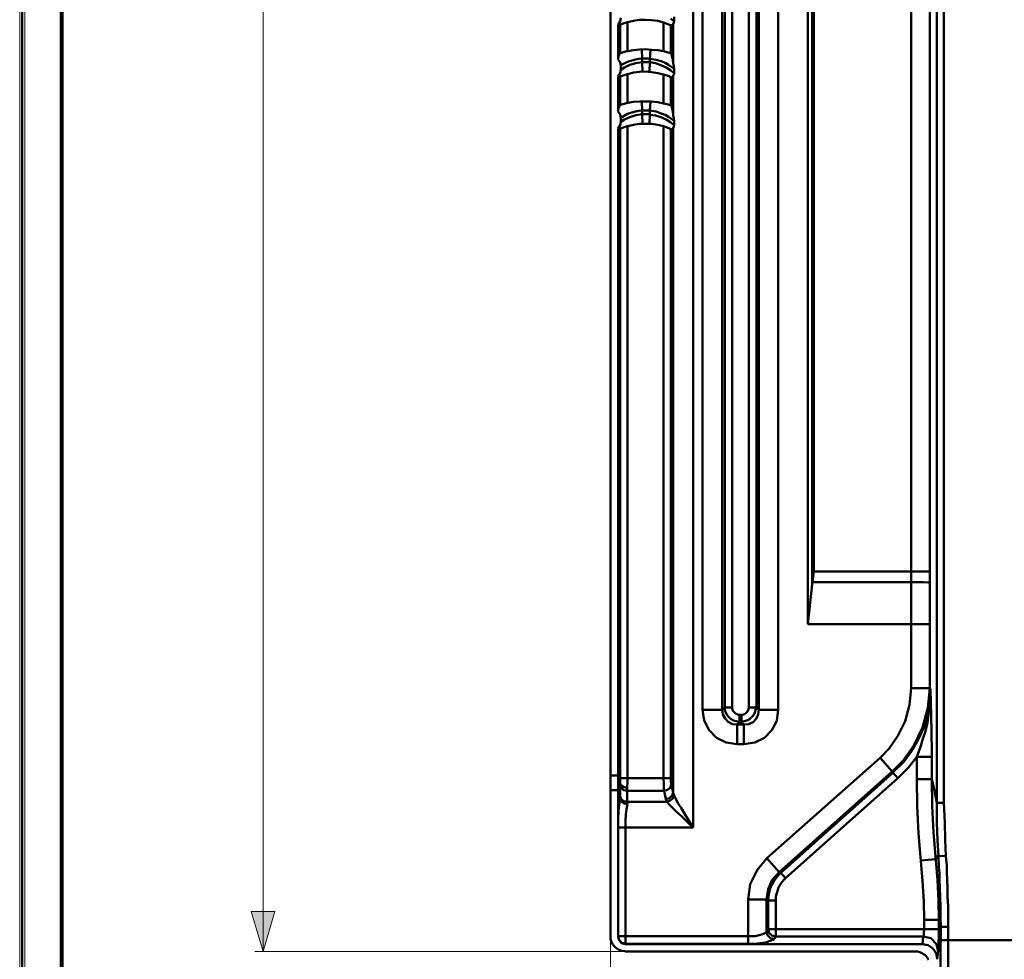
# Model space of a CAD drawing. Units: millimetres. Extents: x 5 to 1189, y 0 to 841.
# Drawn here: x 5 to 128, y 288 to 406 of the extents above; entities that cross this region are included whole.
import ezdxf

# ---------------------------------------------------------------- set-up
doc = ezdxf.new("R2010")
doc.units = ezdxf.units.MM
doc.header["$MEASUREMENT"] = 0
doc.layers.add('Warstwa 1', color=7, linetype='Continuous', lineweight=0)

# ---------------------------------------------------------------- blocks, each defined once
blk = doc.blocks.new('Block_1')
at = {"layer": 'Warstwa 1', "color": 18, "lineweight": 50, "true_color": 0x000000}
blk.add_line((5, -0.32), (5, 840.67), dxfattribs=at)
at = {"layer": 'Warstwa 1'}
blk.add_lwpolyline([(4.7, -0.32), (5.33, -0.32), (5.33, 840.67), (4.7, 840.67)], close=True, dxfattribs=at)
blk = doc.blocks.new('Block_2')
at = {"layer": 'Warstwa 1'}
blk.add_lwpolyline([(4.7, -0.32), (1188.97, -0.32), (1188.97, 840.67), (4.7, 840.67)], close=True, dxfattribs=at)

msp = doc.modelspace()

# ---------------------------------------------------------------- hatches: boundary and pattern name
at = {"layer": 'Warstwa 1', "true_color": 0x000000, "transparency": 33554687}
msp.add_hatch(color=18, dxfattribs=at).paths.add_polyline_path([(35.18, 289.15), (33.69, 294.15), (36.66, 294.15)])
msp.add_hatch(color=18, dxfattribs=at).paths.add_polyline_path([(35.18, 289.15), (33.69, 294.15), (36.66, 294.15)])

# ---------------------------------------------------------------- linework, layer by layer
at = {"layer": 'Warstwa 1', "color": 18, "lineweight": 80, "true_color": 0x000000}
msp.add_line((9.99, 4.67), (9.99, 835.67), dxfattribs=at)
at = {"layer": 'Warstwa 1', "color": 18, "lineweight": 50, "true_color": 0x000000}
for p, q in [((78.69, 291.01), (78.69, 768.11)), ((119.59, 307.78), (119.59, 695.72)), ((120.48, 307.78), (120.48, 696.61)), ((118.7, 336.73), (118.66, 686.78)), ((104.18, 683.06), (104.18, 336.73)), ((116.37, 335.42), (116.37, 683.06)), ((89.07, 430.12), (89.07, 304.69)), ((90.25, 430.12), (90.25, 319.42)), ((92.71, 430.12), (92.71, 319.42)), ((99.73, 319.42), (99.73, 430.12)), ((103.42, 330.17), (103.42, 430.12)), ((103.97, 335.16), (103.97, 430.12)), ((79.92, 405.65), (80.01, 406.11)), ((86.7, 405.65), (86.28, 406.03)), ((86.7, 406.24), (86.7, 405.65)), ((79.67, 405.23), (79.92, 405.65)), ((79.71, 405.18), (79.67, 405.23)), ((79.67, 400.87), (79.67, 405.23)), ((80.09, 405.31), (79.92, 405.23)), ((79.92, 401.71), (79.92, 405.23)), ((80.43, 405.44), (80.09, 405.32)), ((80.85, 405.57), (80.43, 405.44)), ((80.85, 401.93), (80.85, 405.57)), ((81.57, 405.74), (80.86, 405.57)), ((85.81, 405.35), (85.34, 405.52)), ((85.34, 405.52), (85.34, 401.93)), ((86.1, 405.23), (85.81, 405.35)), ((86.27, 405.18), (86.1, 405.23)), ((86.31, 405.14), (86.27, 405.18)), ((86.27, 405.18), (86.27, 401.67)), ((86.4, 405.14), (86.32, 405.14)), ((86.57, 400.4), (86.57, 405.35)), ((82.67, 400.99), (82.63, 402.09)), ((83.65, 400.95), (83.73, 402.09)), ((79.92, 401.67), (79.92, 401.71)), ((80.43, 401.84), (80.85, 401.92)), ((81.57, 402.05), (80.86, 401.93)), ((82.67, 400.53), (82.67, 400.99)), ((83.65, 400.95), (83.65, 400.53)), ((80.01, 399.59), (80.01, 400.15)), ((82.67, 400.53), (82.72, 399.39)), ((83.61, 399.34), (83.65, 400.53)), ((86.27, 399.51), (85.68, 399.89)), ((86.57, 400.4), (86.65, 400.06)), ((86.66, 400.06), (86.7, 399.68)), ((86.7, 399.68), (86.7, 399.18)), ((79.67, 398.75), (79.92, 399.17)), ((79.71, 398.66), (79.67, 398.75)), ((79.67, 394.35), (79.67, 398.75)), ((79.92, 399.17), (80.01, 399.59)), ((80.09, 398.79), (79.92, 398.75)), ((79.92, 395.19), (79.92, 398.75)), ((80.85, 395.45), (80.85, 399.04)), ((81.57, 399.26), (80.86, 399.05)), ((85.81, 398.88), (85.34, 399)), ((85.34, 399), (85.34, 395.36)), ((86.1, 398.75), (85.81, 398.88)), ((86.27, 398.66), (86.1, 398.75)), ((86.31, 398.62), (86.27, 398.66)), ((86.27, 398.66), (86.27, 395.15)), ((86.7, 399.17), (86.28, 399.51)), ((86.4, 398.62), (86.32, 398.62)), ((86.57, 393.88), (86.57, 398.83)), ((81.57, 395.58), (80.86, 395.45)), ((82.67, 394.47), (82.63, 395.57)), ((83.65, 394.47), (83.73, 395.57)), ((80.01, 393.08), (80.01, 393.58)), ((82.67, 394.01), (82.67, 394.47)), ((82.67, 394.01), (82.72, 392.83)), ((83.61, 392.82), (83.65, 393.96)), ((83.65, 394.47), (83.65, 393.97)), ((79.67, 392.23), (79.92, 392.65)), ((79.71, 392.19), (79.67, 392.23)), ((79.67, 291.01), (79.67, 392.23)), ((79.92, 392.65), (80.01, 393.07)), ((80.43, 392.4), (80.85, 392.53)), ((85.34, 392.53), (85.34, 310.86)), ((86.57, 309.09), (86.57, 392.31)), ((86.7, 393.21), (86.7, 392.66)), ((86.27, 392.15), (86.27, 310.87)), ((104.18, 336.73), (104.01, 335.42)), ((118.7, 322.13), (118.7, 336.73)), ((103.97, 335.16), (103.42, 330.17)), ((116.37, 331.06), (116.37, 330.18)), ((103.42, 330.17), (118.7, 330.17)), ((116.37, 322.13), (116.37, 330.17)), ((116.16, 320.05), (116.37, 322.12)), ((116.37, 322.13), (118.7, 322.13)), ((118.45, 319.67), (118.7, 322.13)), ((118.78, 321.96), (118.7, 322.13)), ((118.78, 321.96), (118.87, 318.66)), ((96.01, 319.5), (96.05, 319.71)), ((90.25, 319.42), (92.71, 319.42)), ((94.87, 318.78), (95.12, 318.78)), ((95.12, 317.9), (95.12, 318.78)), ((97.28, 319.42), (99.73, 319.42)), ((95.42, 315.1), (95.42, 317.6)), ((117.09, 313.53), (118.95, 313.53)), ((117.09, 313.53), (117.09, 310.74)), ((118.95, 314.25), (118.95, 310.74)), ((100.62, 298.33), (114.72, 310.86)), ((114.08, 311.55), (114, 311.71)), ((117.09, 310.74), (118.95, 310.74)), ((119.59, 307.78), (120.48, 307.78)), ((79.67, 304.68), (89.07, 304.68)), ((80.6, 290.12), (80.6, 304.68)), ((119.8, 301.09), (120.73, 301.13)), ((117.6, 300.54), (119.46, 300.7)), ((95.97, 290.12), (95.97, 295.67)), ((98.25, 291.61), (98.25, 295.67)), ((117.98, 293.13), (117.98, 291.94)), ((119.84, 293.13), (119.84, 291.61)), ((98.47, 291.94), (119.84, 291.94)), ((119.84, 291.61), (119.84, 290.97)), ((79.67, 291.05), (95.96, 291.05)), ((79.67, 291.01), (79.67, 291.05)), ((80.56, 290.08), (80.6, 290.12)), ((80.6, 290.12), (95.97, 290.12)), ((120.1, 290.55), (378.08, 290.55)), ((120.06, 286.61), (120.06, 288.51)), ((120.99, 285.29), (120.99, 288.39))]:
    msp.add_line(p, q, dxfattribs=at)
at = {"layer": 'Warstwa 1', "color": 18, "lineweight": 9, "true_color": 0x000000}
for p, q in [((35.18, 289.15), (35.18, 522.36)), ((78.69, 290.55), (78.69, 231.11)), ((80.09, 289.15), (34.16, 289.15))]:
    msp.add_line(p, q, dxfattribs=at)
at = {"layer": 'Warstwa 1', "color": 18, "lineweight": 50, "true_color": 0x000000}
for points in [[(79.92, 405.23), (79.84, 405.23), (79.8, 405.18)], [(86.53, 405.23), (86.49, 405.14), (86.44, 405.1), (86.41, 405.14)], [(86.7, 405.65), (86.66, 405.53), (86.53, 405.23)], [(79.67, 400.87), (79.71, 401.29), (79.84, 401.58), (79.92, 401.67)], [(80.01, 400.15), (79.93, 400.53), (79.67, 400.86)], [(79.92, 401.71), (80.09, 401.71), (80.43, 401.84)], [(80.01, 400.15), (80.43, 400.36), (80.85, 400.57), (81.36, 400.74), (81.83, 400.86), (82.25, 400.95), (82.67, 400.99)], [(83.65, 400.95), (84.41, 400.83), (85.04, 400.66), (85.55, 400.45), (85.98, 400.19), (86.27, 400.02), (86.53, 399.85), (86.7, 399.68)], [(85.34, 401.93), (85.76, 401.8), (86.1, 401.72), (86.27, 401.68)], [(86.27, 401.67), (86.36, 401.55), (86.4, 401.33), (86.44, 401.12), (86.53, 400.91), (86.53, 400.66), (86.56, 400.4)], [(82.67, 400.53), (81.87, 400.4), (81.11, 400.19), (80.48, 399.89), (80.01, 399.59)], [(85.68, 399.89), (85.01, 400.18), (84.33, 400.4), (83.65, 400.53)], [(79.79, 398.66), (79.75, 398.66), (79.71, 398.66)], [(79.92, 398.75), (79.84, 398.71), (79.8, 398.67)], [(80.85, 399.05), (80.43, 398.92), (80.09, 398.8)], [(86.57, 398.83), (86.53, 398.75), (86.49, 398.66), (86.44, 398.62), (86.4, 398.62)], [(86.7, 399.17), (86.66, 399), (86.57, 398.83)], [(79.67, 394.35), (79.71, 394.77), (79.84, 395.06), (79.92, 395.19)], [(79.92, 395.19)], [(86.27, 395.15), (86.31, 395.07), (86.4, 394.9), (86.44, 394.73), (86.48, 394.52), (86.53, 394.31), (86.56, 394.1), (86.56, 393.88)], [(80.01, 393.58), (79.93, 394), (79.67, 394.35)], [(80.01, 393.58), (80.43, 393.83), (80.85, 394.05), (81.36, 394.22), (81.83, 394.35), (82.25, 394.43), (82.67, 394.47)], [(83.65, 394.47), (84.41, 394.35), (85.04, 394.13), (85.55, 393.93), (85.98, 393.71), (86.27, 393.5), (86.53, 393.33)], [(86.57, 393.88), (86.65, 393.54), (86.7, 393.21)], [(79.92, 392.23), (79.84, 392.19), (79.8, 392.15)], [(86.7, 392.65), (86.66, 392.48), (86.53, 392.19)], [(86.53, 392.19), (86.49, 392.15), (86.44, 392.11), (86.41, 392.11)], [(118.7, 335.38), (118.45, 335.38), (117.94, 335.42), (117.22, 335.42), (116.37, 335.42)], [(118.78, 321.96), (118.7, 320.56), (118.58, 319.13), (118.41, 317.85), (118.15, 316.75), (117.85, 315.78), (117.6, 314.93), (117.35, 314.21), (117.09, 313.54)], [(93.94, 319.72), (93.94, 319.59), (93.98, 319.46), (94.02, 319.29), (94.15, 319.17), (94.27, 319.04), (94.44, 318.91), (94.65, 318.83), (94.87, 318.78)], [(95.12, 318.78), (95.25, 318.78), (95.42, 318.83), (95.54, 318.91), (95.67, 318.99), (95.8, 319.12), (95.93, 319.29), (96.01, 319.5)], [(90.25, 319.42), (90.46, 318.07), (91.06, 316.88), (91.99, 315.91), (93.21, 315.31), (94.57, 315.1)], [(92.71, 319.42), (92.79, 318.83), (93.05, 318.32), (93.43, 317.9), (93.98, 317.64), (94.57, 317.6)], [(118.87, 318.66), (118.91, 316.71), (118.91, 315.82), (118.95, 315.02), (118.95, 314.25)], [(80.81, 309.64), (80.81, 309.89), (80.85, 310.14), (80.85, 310.48), (80.85, 310.86)], [(85.34, 310.86), (85.34, 310.61), (85.38, 310.36), (85.38, 310.1), (85.38, 309.89), (85.38, 309.64), (85.38, 309.43), (85.43, 309.26)], [(86.27, 310.86), (86.27, 310.74), (86.27, 310.61), (86.27, 310.49), (86.27, 310.36), (86.31, 310.28), (86.31, 310.15), (86.31, 310.06)], [(79.92, 309.93), (79.92, 309.98), (79.92, 310.02), (79.92, 310.1), (79.92, 310.19)], [(80.81, 309.26), (80.81, 309.34), (80.81, 309.51), (80.81, 309.64)], [(117.09, 310.74), (117.13, 307.35), (117.3, 303.92), (117.81, 297.99)], [(118.95, 310.74), (119, 307.39), (119.16, 304.05), (119.67, 298.12)], [(119.59, 307.78), (119.3, 309.26), (118.96, 310.74)], [(86.7, 308.71), (86.53, 308.33), (86.19, 308.07), (85.81, 307.9)], [(80.85, 307.61), (80.73, 306.97), (80.64, 306.3), (80.6, 305.53), (80.6, 304.69)], [(85.64, 308.24), (85.72, 308.07), (85.81, 307.9)], [(85.81, 307.9), (86.06, 307.57), (86.48, 307.14), (86.99, 306.63), (87.58, 306.08), (88.3, 305.41), (89.07, 304.69)], [(119.46, 300.7), (119.51, 300.87), (119.55, 301), (119.59, 301.04), (119.67, 301.09), (119.72, 301.09), (119.8, 301.09)], [(95.97, 295.67), (96.22, 297.57), (97.07, 299.35), (98.29, 300.83)], [(98.25, 295.67), (98.46, 296.94), (98.97, 298.12), (99.82, 299.1)], [(119.84, 293.13), (119.88, 292.83), (119.93, 292.62), (119.97, 292.45), (120.01, 292.33), (120.05, 292.24), (120.1, 292.24)], [(117.98, 291.94), (117.98, 291.82), (117.98, 291.73), (117.94, 291.61), (117.94, 291.52), (117.94, 291.44), (117.94, 291.31), (117.94, 291.23), (117.94, 291.18), (117.94, 291.1), (117.94, 291.06), (117.9, 291.01)], [(79.67, 291.05), (79.79, 290.59), (80.13, 290.25), (80.6, 290.12)], [(80.56, 290.08), (80.09, 290.21), (79.79, 290.55), (79.67, 291.01)], [(119.63, 288.17), (119.51, 288.94), (119.08, 289.52), (118.49, 289.95), (117.77, 290.08)], [(117.89, 291.01), (118.83, 290.8), (119.54, 290.08), (119.76, 289.19)], [(119.84, 290.97), (119.8, 290.42), (119.8, 290.12), (119.8, 289.87), (119.8, 289.66), (119.8, 289.45), (119.8, 289.32), (119.76, 289.2)]]:
    msp.add_lwpolyline(points, dxfattribs=at)
at = {"layer": 'Warstwa 1'}
msp.add_lwpolyline([(35.18, 289.15), (33.69, 294.15), (36.66, 294.15)], close=True, dxfattribs=at)
msp.add_lwpolyline([(35.18, 289.15), (33.69, 294.15), (36.66, 294.15)], close=True, dxfattribs=at)
at = {"layer": 'Warstwa 1', "color": 18, "lineweight": 9, "true_color": 0x000000}
msp.add_lwpolyline([(35.18, 289.15), (33.69, 294.15), (36.66, 294.15)], close=True, dxfattribs=at)
msp.add_lwpolyline([(35.18, 289.15), (33.69, 294.15), (36.66, 294.15)], close=True, dxfattribs=at)
at = {"layer": 'Warstwa 1', "color": 18, "lineweight": 50, "true_color": 0x000000}
for points in [[(93.01, 738.48), (93.01, 738.48), (93.01, 319.72), (93.01, 319.72)], [(93.94, 738.48), (93.94, 738.48), (93.94, 319.72), (93.94, 319.72)], [(96.05, 319.72), (96.05, 319.72), (96.05, 738.47), (96.05, 738.47)], [(96.99, 319.72), (96.99, 319.72), (96.99, 738.47), (96.99, 738.47)], [(97.28, 319.42), (97.28, 319.42), (97.28, 430.12), (97.28, 430.12)], [(82.34, 405.86), (82.34, 405.86), (81.58, 405.73), (81.58, 405.73)], [(83.1, 405.86), (83.1, 405.86), (82.34, 405.86), (82.34, 405.86)], [(83.86, 405.81), (83.86, 405.81), (83.1, 405.86), (83.1, 405.86)], [(84.62, 405.73), (84.62, 405.73), (83.86, 405.81), (83.86, 405.81)], [(85.34, 405.52), (85.34, 405.52), (84.62, 405.73), (84.62, 405.73)], [(82.34, 402.14), (82.34, 402.14), (81.58, 402.05), (81.58, 402.05)], [(83.1, 402.18), (83.1, 402.18), (82.34, 402.14), (82.34, 402.14)], [(83.86, 402.1), (83.86, 402.1), (83.1, 402.18), (83.1, 402.18)], [(84.62, 402.05), (84.62, 402.05), (83.86, 402.1), (83.86, 402.1)], [(82.85, 400.99), (82.85, 400.99), (82.68, 400.99), (82.68, 400.99)], [(83.02, 400.99), (83.02, 400.99), (82.85, 400.99), (82.85, 400.99)], [(83.18, 400.99), (83.18, 400.99), (83.02, 400.99), (83.02, 400.99)], [(83.36, 400.99), (83.36, 400.99), (83.18, 400.99), (83.18, 400.99)], [(83.53, 400.95), (83.53, 400.95), (83.36, 400.99), (83.36, 400.99)], [(83.65, 400.95), (83.65, 400.95), (83.53, 400.95), (83.53, 400.95)], [(85.34, 401.93), (85.34, 401.93), (84.62, 402.05), (84.62, 402.05)], [(82.85, 400.53), (82.85, 400.53), (82.68, 400.53), (82.68, 400.53)], [(83.02, 400.53), (83.02, 400.53), (82.85, 400.53), (82.85, 400.53)], [(83.18, 400.53), (83.18, 400.53), (83.02, 400.53), (83.02, 400.53)], [(83.36, 400.53), (83.36, 400.53), (83.18, 400.53), (83.18, 400.53)], [(83.53, 400.53), (83.53, 400.53), (83.36, 400.53), (83.36, 400.53)], [(83.65, 400.53), (83.65, 400.53), (83.53, 400.53), (83.53, 400.53)], [(82.34, 399.34), (82.34, 399.34), (81.58, 399.26), (81.58, 399.26)], [(83.1, 399.38), (83.1, 399.38), (82.34, 399.34), (82.34, 399.34)], [(83.86, 399.3), (83.86, 399.3), (83.1, 399.38), (83.1, 399.38)], [(84.62, 399.17), (84.62, 399.17), (83.86, 399.3), (83.86, 399.3)], [(85.34, 399), (85.34, 399), (84.62, 399.17), (84.62, 399.17)], [(80.85, 395.45), (80.85, 395.45), (80.43, 395.32), (80.43, 395.32)], [(82.34, 395.62), (82.34, 395.62), (81.58, 395.57), (81.58, 395.57)], [(83.1, 395.62), (83.1, 395.62), (82.34, 395.62), (82.34, 395.62)], [(83.86, 395.62), (83.86, 395.62), (83.1, 395.62), (83.1, 395.62)], [(84.62, 395.53), (84.62, 395.53), (83.86, 395.62), (83.86, 395.62)], [(85.34, 395.36), (85.34, 395.36), (84.62, 395.53), (84.62, 395.53)], [(82.85, 394.47), (82.85, 394.47), (82.68, 394.47), (82.68, 394.47)], [(82.85, 394.01), (82.85, 394.01), (82.68, 394.01), (82.68, 394.01)], [(83.02, 394.47), (83.02, 394.47), (82.85, 394.47), (82.85, 394.47)], [(83.02, 394.01), (83.02, 394.01), (82.85, 394.01), (82.85, 394.01)], [(83.18, 394.47), (83.18, 394.47), (83.02, 394.47), (83.02, 394.47)], [(83.18, 394.01), (83.18, 394.01), (83.02, 394.01), (83.02, 394.01)], [(83.36, 394.47), (83.36, 394.47), (83.18, 394.47), (83.18, 394.47)], [(83.36, 394.01), (83.36, 394.01), (83.18, 394.01), (83.18, 394.01)], [(83.53, 394.47), (83.53, 394.47), (83.36, 394.47), (83.36, 394.47)], [(83.53, 394.01), (83.53, 394.01), (83.36, 394.01), (83.36, 394.01)], [(83.65, 394.47), (83.65, 394.47), (83.53, 394.47), (83.53, 394.47)], [(83.65, 393.97), (83.65, 393.97), (83.53, 394.01), (83.53, 394.01)], [(79.92, 392.23), (79.92, 392.23), (80.09, 392.27), (80.09, 392.27)], [(79.92, 310.86), (79.92, 310.86), (79.92, 392.23), (79.92, 392.23)], [(80.09, 392.27), (80.09, 392.27), (80.43, 392.4), (80.43, 392.4)], [(80.85, 310.86), (80.85, 310.86), (80.85, 392.53), (80.85, 392.53)], [(81.58, 392.7), (81.58, 392.7), (80.86, 392.53), (80.86, 392.53)], [(82.34, 392.83), (82.34, 392.83), (81.58, 392.7), (81.58, 392.7)], [(83.1, 392.83), (83.1, 392.83), (82.34, 392.83), (82.34, 392.83)], [(83.86, 392.83), (83.86, 392.83), (83.1, 392.83), (83.1, 392.83)], [(84.62, 392.7), (84.62, 392.7), (83.86, 392.83), (83.86, 392.83)], [(85.34, 392.53), (85.34, 392.53), (84.62, 392.7), (84.62, 392.7)], [(85.34, 392.53), (85.34, 392.53), (85.81, 392.36), (85.81, 392.36)], [(86.27, 392.99), (86.27, 392.99), (85.68, 393.37), (85.68, 393.37)], [(86.7, 392.66), (86.7, 392.66), (86.28, 392.99), (86.28, 392.99)], [(86.53, 393.33), (86.53, 393.33), (86.7, 393.21), (86.7, 393.21)], [(86.31, 392.15), (86.31, 392.15), (86.27, 392.15), (86.27, 392.15)], [(86.4, 392.11), (86.4, 392.11), (86.31, 392.15), (86.31, 392.15)], [(104.18, 336.73), (104.18, 336.73), (118.7, 336.73), (118.7, 336.73)], [(104.01, 335.42), (104.01, 335.42), (103.97, 335.38), (103.97, 335.38)], [(103.97, 335.38), (103.97, 335.38), (103.97, 335.34), (103.97, 335.34)], [(103.97, 335.34), (103.97, 335.34), (103.97, 335.3), (103.97, 335.3)], [(103.97, 335.3), (103.97, 335.3), (103.97, 335.25), (103.97, 335.25)], [(103.97, 335.25), (103.97, 335.25), (103.97, 335.17), (103.97, 335.17)], [(104.01, 335.42), (104.01, 335.42), (116.37, 335.42), (116.37, 335.42)], [(116.37, 335.42), (116.37, 335.42), (116.37, 334.54), (116.37, 334.54)], [(116.37, 334.54), (116.37, 334.54), (116.37, 333.65), (116.37, 333.65)], [(116.37, 333.65), (116.37, 333.65), (116.37, 332.8), (116.37, 332.8)], [(116.37, 332.8), (116.37, 332.8), (116.37, 331.91), (116.37, 331.91)], [(116.37, 331.91), (116.37, 331.91), (116.37, 331.06), (116.37, 331.06)], [(93.01, 319.72), (93.01, 319.72), (92.71, 319.42), (92.71, 319.42)], [(93.01, 319.75), (93.01, 318.74), (93.81, 317.98), (94.83, 317.93)], [(93.01, 319.72), (93.01, 319.72), (93.94, 319.72), (93.94, 319.72)], [(95.08, 317.93), (96.09, 317.98), (96.9, 318.74), (96.94, 319.75)], [(96.05, 319.72), (96.05, 319.72), (96.99, 319.72), (96.99, 319.72)], [(96.99, 319.72), (96.99, 319.72), (97.28, 319.42), (97.28, 319.42)], [(94.87, 317.89), (94.87, 317.89), (94.87, 318.78), (94.87, 318.78)], [(94.87, 317.9), (94.87, 317.9), (94.57, 317.6), (94.57, 317.6)], [(94.57, 317.6), (94.57, 317.6), (95.42, 317.6), (95.42, 317.6)], [(94.57, 315.1), (94.57, 315.1), (94.57, 317.6), (94.57, 317.6)], [(94.87, 317.89), (94.87, 317.89), (95.12, 317.89), (95.12, 317.89)], [(95.12, 317.9), (95.12, 317.9), (95.42, 317.6), (95.42, 317.6)], [(94.57, 315.1), (94.57, 315.1), (95.42, 315.1), (95.42, 315.1)], [(98.3, 300.83), (98.3, 300.83), (112.48, 313.4), (112.48, 313.4)], [(114, 311.71), (114, 311.71), (112.48, 313.4), (112.48, 313.4)], [(79.67, 311.2), (79.67, 311.2), (78.69, 311.2), (78.69, 311.2)], [(79.67, 311.2), (79.67, 311.2), (79.92, 310.19), (79.92, 310.19)], [(79.92, 310.86), (79.92, 310.86), (86.27, 310.86), (86.27, 310.86)], [(99.82, 299.1), (99.82, 299.1), (114, 311.71), (114, 311.71)], [(100.03, 299.01), (100.03, 299.01), (114.08, 311.54), (114.08, 311.54)], [(114.08, 311.55), (114.08, 311.55), (114.72, 310.87), (114.72, 310.87)], [(79.92, 308.58), (79.92, 308.58), (79.92, 309.93), (79.92, 309.93)], [(79.67, 309.34), (79.67, 309.34), (78.69, 309.34), (78.69, 309.34)], [(79.67, 309.34), (79.67, 309.34), (79.92, 308.28), (79.92, 308.28)], [(80.81, 309.26), (80.81, 309.26), (85.43, 309.26), (85.43, 309.26)], [(80.81, 307.9), (80.81, 307.9), (80.81, 309.26), (80.81, 309.26)], [(85.43, 309.26), (85.43, 309.26), (85.64, 308.25), (85.64, 308.25)], [(80.81, 307.9), (80.81, 307.9), (85.81, 307.9), (85.81, 307.9)], [(99.82, 299.1), (99.82, 299.1), (98.3, 300.83), (98.3, 300.83)], [(100.03, 299.01), (100.03, 299.01), (99.82, 299.1), (99.82, 299.1)], [(100.03, 299.01), (100.03, 299.01), (100.62, 298.33), (100.62, 298.33)], [(95.97, 295.67), (95.97, 295.67), (98.26, 295.67), (98.26, 295.67)], [(98.47, 295.55), (98.47, 295.55), (98.26, 295.67), (98.26, 295.67)], [(98.47, 295.54), (98.47, 295.54), (99.4, 295.54), (99.4, 295.54)], [(98.47, 291.94), (98.47, 291.94), (98.47, 295.54), (98.47, 295.54)], [(99.4, 291.01), (99.4, 291.01), (99.4, 295.54), (99.4, 295.54)], [(117.98, 293.13), (117.98, 293.13), (119.85, 293.13), (119.85, 293.13)], [(98.25, 291.61), (98.25, 291.61), (98.46, 291.94), (98.46, 291.94)], [(120.06, 288.51), (120.06, 288.51), (120.1, 292.24), (120.1, 292.24)], [(120.1, 292.24), (120.1, 292.24), (120.99, 292.24), (120.99, 292.24)], [(120.99, 288.39), (120.99, 288.39), (120.99, 292.24), (120.99, 292.24)], [(117.77, 290.08), (117.77, 290.08), (80.56, 290.08), (80.56, 290.08)], [(99.23, 290.72), (99.23, 290.72), (99.4, 291.02), (99.4, 291.02)], [(99.4, 291.01), (99.4, 291.01), (117.89, 291.01), (117.89, 291.01)], [(117.89, 291.01), (117.89, 291.01), (117.77, 290.08), (117.77, 290.08)], [(116.84, 289.15), (116.84, 289.15), (80.56, 289.15), (80.56, 289.15)], [(117.01, 289.15), (117.01, 289.15), (116.84, 289.15), (116.84, 289.15)], [(117.18, 289.15), (117.18, 289.15), (117.01, 289.15), (117.01, 289.15)], [(117.31, 289.1), (117.31, 289.1), (117.18, 289.15), (117.18, 289.15)], [(117.47, 289.06), (117.47, 289.06), (117.31, 289.1), (117.31, 289.1)], [(117.64, 288.98), (117.64, 288.98), (117.47, 289.06), (117.47, 289.06)], [(117.77, 288.89), (117.77, 288.89), (117.64, 288.98), (117.64, 288.98)], [(117.9, 288.81), (117.9, 288.81), (117.77, 288.89), (117.77, 288.89)], [(118.07, 288.72), (118.07, 288.72), (117.9, 288.81), (117.9, 288.81)], [(118.16, 288.64), (118.16, 288.64), (118.07, 288.72), (118.07, 288.72)], [(118.28, 288.51), (118.28, 288.51), (118.16, 288.64), (118.16, 288.64)], [(119.76, 289.19), (119.76, 289.19), (119.63, 288.18), (119.63, 288.18)], [(118.36, 288.39), (118.36, 288.39), (118.28, 288.51), (118.28, 288.51)], [(118.45, 288.22), (118.45, 288.22), (118.36, 288.39), (118.36, 288.39)], [(118.53, 288.09), (118.53, 288.09), (118.45, 288.22), (118.45, 288.22)]]:
    msp.add_open_spline(points, degree=3, dxfattribs=at)
for points, knots in [([(79.8, 405.19), (79.8, 405.19), (79.76, 405.19), (79.76, 405.19), (79.76, 405.19), (79.72, 405.19), (79.72, 405.19)], [0, 0, 0, 0, 1, 1, 1, 2, 2, 2, 2]), ([(80.43, 395.32), (80.43, 395.32), (80.09, 395.24), (80.09, 395.24), (80.09, 395.24), (79.93, 395.2), (79.93, 395.2)], [0, 0, 0, 0, 1, 1, 1, 2, 2, 2, 2]), ([(86.27, 395.11), (86.27, 395.11), (86.1, 395.19), (86.1, 395.19), (86.1, 395.19), (85.77, 395.28), (85.77, 395.28), (85.77, 395.28), (85.34, 395.36), (85.34, 395.36)], [0, 0, 0, 0, 1, 1, 1, 2, 2, 2, 3, 3, 3, 3]), ([(82.67, 394.01), (82.67, 394.01), (81.87, 393.92), (81.87, 393.92), (81.87, 393.92), (81.11, 393.67), (81.11, 393.67), (81.11, 393.67), (80.47, 393.37), (80.47, 393.37), (80.47, 393.37), (80.01, 393.08), (80.01, 393.08)], [0, 0, 0, 0, 1, 1, 1, 2, 2, 2, 3, 3, 3, 4, 4, 4, 4]), ([(85.68, 393.37), (85.68, 393.37), (85.01, 393.67), (85.01, 393.67), (85.01, 393.67), (84.33, 393.88), (84.33, 393.88), (84.33, 393.88), (83.65, 393.96), (83.65, 393.96)], [0, 0, 0, 0, 1, 1, 1, 2, 2, 2, 3, 3, 3, 3]), ([(85.81, 392.36), (85.81, 392.36), (86.1, 392.23), (86.1, 392.23), (86.1, 392.23), (86.27, 392.15), (86.27, 392.15)], [0, 0, 0, 0, 1, 1, 1, 2, 2, 2, 2]), ([(79.79, 392.15), (79.79, 392.15), (79.75, 392.15), (79.75, 392.15), (79.75, 392.15), (79.71, 392.19), (79.71, 392.19)], [0, 0, 0, 0, 1, 1, 1, 2, 2, 2, 2]), ([(114.08, 311.55), (114.08, 311.55), (115.48, 312.94), (115.48, 312.94), (115.48, 312.94), (116.54, 314.42), (116.54, 314.42), (116.54, 314.42), (117.34, 315.82), (117.34, 315.82), (117.34, 315.82), (117.94, 317.21), (117.94, 317.21), (117.94, 317.21), (118.32, 318.53), (118.32, 318.53), (118.32, 318.53), (118.57, 319.75), (118.57, 319.75), (118.57, 319.75), (118.7, 320.9), (118.7, 320.9), (118.7, 320.9), (118.78, 321.96), (118.78, 321.96)], [0, 0, 0, 0, 1, 1, 1, 2, 2, 2, 3, 3, 3, 4, 4, 4, 5, 5, 5, 6, 6, 6, 7, 7, 7, 8, 8, 8, 8]), ([(112.48, 313.4), (112.48, 313.4), (113.62, 314.59), (113.62, 314.59), (113.62, 314.59), (114.72, 316.16), (114.72, 316.16), (114.72, 316.16), (115.61, 318.02), (115.61, 318.02), (115.61, 318.02), (116.16, 320.05), (116.16, 320.05)], [0, 0, 0, 0, 1, 1, 1, 2, 2, 2, 3, 3, 3, 4, 4, 4, 4]), ([(114, 311.71), (114, 311.71), (115.4, 313.11), (115.4, 313.11), (115.4, 313.11), (116.71, 314.97), (116.71, 314.97), (116.71, 314.97), (117.77, 317.21), (117.77, 317.21), (117.77, 317.21), (118.45, 319.67), (118.45, 319.67)], [0, 0, 0, 0, 1, 1, 1, 2, 2, 2, 3, 3, 3, 4, 4, 4, 4]), ([(95.42, 315.1), (95.42, 315.1), (96.77, 315.31), (96.77, 315.31), (96.77, 315.31), (98, 315.9), (98, 315.9), (98, 315.9), (98.93, 316.87), (98.93, 316.87), (98.93, 316.87), (99.53, 318.06), (99.53, 318.06), (99.53, 318.06), (99.73, 319.42), (99.73, 319.42)], [0, 0, 0, 0, 1, 1, 1, 2, 2, 2, 3, 3, 3, 4, 4, 4, 5, 5, 5, 5]), ([(95.42, 317.6), (95.42, 317.6), (96.01, 317.63), (96.01, 317.63), (96.01, 317.63), (96.56, 317.89), (96.56, 317.89), (96.56, 317.89), (96.94, 318.31), (96.94, 318.31), (96.94, 318.31), (97.19, 318.82), (97.19, 318.82), (97.19, 318.82), (97.28, 319.42), (97.28, 319.42)], [0, 0, 0, 0, 1, 1, 1, 2, 2, 2, 3, 3, 3, 4, 4, 4, 5, 5, 5, 5]), ([(114.72, 310.87), (114.72, 310.87), (116.03, 312.18), (116.03, 312.18), (116.03, 312.18), (117.09, 313.53), (117.09, 313.53)], [0, 0, 0, 0, 1, 1, 1, 2, 2, 2, 2]), ([(79.88, 310.23), (79.88, 310.23), (79.92, 310.31), (79.92, 310.31), (79.92, 310.31), (79.92, 310.4), (79.92, 310.4), (79.92, 310.4), (79.92, 310.52), (79.92, 310.52), (79.92, 310.52), (79.92, 310.69), (79.92, 310.69), (79.92, 310.69), (79.92, 310.86), (79.92, 310.86)], [0, 0, 0, 0, 1, 1, 1, 2, 2, 2, 3, 3, 3, 4, 4, 4, 5, 5, 5, 5]), ([(79.92, 309.93), (79.92, 309.93), (80.05, 309.59), (80.05, 309.59), (80.05, 309.59), (80.39, 309.34), (80.39, 309.34), (80.39, 309.34), (80.81, 309.26), (80.81, 309.26)], [0, 0, 0, 0, 1, 1, 1, 2, 2, 2, 3, 3, 3, 3]), ([(80.81, 309.64), (80.81, 309.64), (80.39, 309.72), (80.39, 309.72), (80.39, 309.72), (80.05, 309.93), (80.05, 309.93), (80.05, 309.93), (79.93, 310.19), (79.93, 310.19)], [0, 0, 0, 0, 1, 1, 1, 2, 2, 2, 3, 3, 3, 3]), ([(86.31, 310.06), (86.31, 310.06), (86.19, 309.64), (86.19, 309.64), (86.19, 309.64), (85.85, 309.39), (85.85, 309.39), (85.85, 309.39), (85.43, 309.26), (85.43, 309.26)], [0, 0, 0, 0, 1, 1, 1, 2, 2, 2, 3, 3, 3, 3]), ([(86.31, 310.06), (86.31, 310.06), (86.61, 308.88), (86.61, 308.88), (86.61, 308.88), (86.7, 308.71), (86.7, 308.71), (86.7, 308.71), (86.91, 308.29), (86.91, 308.29), (86.91, 308.29), (87.16, 307.74), (87.16, 307.74), (87.16, 307.74), (87.55, 307.14), (87.55, 307.14), (87.55, 307.14), (87.97, 306.43), (87.97, 306.43), (87.97, 306.43), (88.48, 305.58), (88.48, 305.58), (88.48, 305.58), (89.07, 304.69), (89.07, 304.69)], [0, 0, 0, 0, 1, 1, 1, 2, 2, 2, 3, 3, 3, 4, 4, 4, 5, 5, 5, 6, 6, 6, 7, 7, 7, 8, 8, 8, 8]), ([(79.92, 308.58), (79.92, 308.58), (80.05, 308.24), (80.05, 308.24), (80.05, 308.24), (80.39, 307.99), (80.39, 307.99), (80.39, 307.99), (80.81, 307.9), (80.81, 307.9)], [0, 0, 0, 0, 1, 1, 1, 2, 2, 2, 3, 3, 3, 3]), ([(79.92, 308.24), (79.92, 308.24), (79.92, 308.41), (79.92, 308.41), (79.92, 308.41), (79.92, 308.58), (79.92, 308.58)], [0, 0, 0, 0, 1, 1, 1, 2, 2, 2, 2]), ([(86.56, 309.09), (86.56, 309.09), (86.44, 308.71), (86.44, 308.71), (86.44, 308.71), (86.1, 308.37), (86.1, 308.37), (86.1, 308.37), (85.64, 308.24), (85.64, 308.24)], [0, 0, 0, 0, 1, 1, 1, 2, 2, 2, 3, 3, 3, 3]), ([(79.92, 308.29), (79.92, 308.29), (79.8, 307.57), (79.8, 307.57), (79.8, 307.57), (79.71, 306.68), (79.71, 306.68), (79.71, 306.68), (79.67, 305.7), (79.67, 305.7), (79.67, 305.7), (79.67, 304.69), (79.67, 304.69)], [0, 0, 0, 0, 1, 1, 1, 2, 2, 2, 3, 3, 3, 4, 4, 4, 4]), ([(80.85, 307.61), (80.85, 307.61), (80.43, 307.69), (80.43, 307.69), (80.43, 307.69), (80.05, 307.95), (80.05, 307.95), (80.05, 307.95), (79.93, 308.29), (79.93, 308.29)], [0, 0, 0, 0, 1, 1, 1, 2, 2, 2, 3, 3, 3, 3]), ([(80.85, 307.61), (80.85, 307.61), (80.81, 307.73), (80.81, 307.73), (80.81, 307.73), (80.81, 307.9), (80.81, 307.9)], [0, 0, 0, 0, 1, 1, 1, 2, 2, 2, 2]), ([(119.8, 301.09), (119.8, 301.09), (119.67, 303.07), (119.67, 303.07), (119.67, 303.07), (119.59, 305.32), (119.59, 305.32), (119.59, 305.32), (119.59, 307.77), (119.59, 307.77)], [0, 0, 0, 0, 1, 1, 1, 2, 2, 2, 3, 3, 3, 3]), ([(120.73, 301.13), (120.73, 301.13), (120.61, 303.12), (120.61, 303.12), (120.61, 303.12), (120.57, 305.32), (120.57, 305.32), (120.57, 305.32), (120.48, 307.77), (120.48, 307.77)], [0, 0, 0, 0, 1, 1, 1, 2, 2, 2, 3, 3, 3, 3]), ([(120.1, 292.24), (120.1, 292.24), (120.06, 293.51), (120.06, 293.51), (120.06, 293.51), (120.06, 294.82), (120.06, 294.82), (120.06, 294.82), (120.01, 296), (120.01, 296), (120.01, 296), (119.97, 297.11), (119.97, 297.11), (119.97, 297.11), (119.93, 298.08), (119.93, 298.08), (119.93, 298.08), (119.93, 298.97), (119.93, 298.97), (119.93, 298.97), (119.85, 299.73), (119.85, 299.73), (119.85, 299.73), (119.81, 301.09), (119.81, 301.09)], [0, 0, 0, 0, 1, 1, 1, 2, 2, 2, 3, 3, 3, 4, 4, 4, 5, 5, 5, 6, 6, 6, 7, 7, 7, 8, 8, 8, 8]), ([(120.99, 292.24), (120.99, 292.24), (120.99, 293.55), (120.99, 293.55), (120.99, 293.55), (120.99, 294.82), (120.99, 294.82), (120.99, 294.82), (120.94, 296.05), (120.94, 296.05), (120.94, 296.05), (120.94, 297.15), (120.94, 297.15), (120.94, 297.15), (120.86, 298.12), (120.86, 298.12), (120.86, 298.12), (120.82, 299.01), (120.82, 299.01), (120.82, 299.01), (120.82, 299.82), (120.82, 299.82), (120.82, 299.82), (120.73, 301.13), (120.73, 301.13)], [0, 0, 0, 0, 1, 1, 1, 2, 2, 2, 3, 3, 3, 4, 4, 4, 5, 5, 5, 6, 6, 6, 7, 7, 7, 8, 8, 8, 8]), ([(98.47, 295.54), (98.47, 295.54), (98.51, 296.09), (98.51, 296.09), (98.51, 296.09), (98.59, 296.56), (98.59, 296.56), (98.59, 296.56), (98.72, 297.02), (98.72, 297.02), (98.72, 297.02), (98.89, 297.44), (98.89, 297.44), (98.89, 297.44), (99.11, 297.87), (99.11, 297.87), (99.11, 297.87), (99.36, 298.25), (99.36, 298.25), (99.36, 298.25), (99.65, 298.63), (99.65, 298.63), (99.65, 298.63), (100.03, 299.01), (100.03, 299.01)], [0, 0, 0, 0, 1, 1, 1, 2, 2, 2, 3, 3, 3, 4, 4, 4, 5, 5, 5, 6, 6, 6, 7, 7, 7, 8, 8, 8, 8]), ([(99.4, 295.54), (99.4, 295.54), (99.4, 296.01), (99.4, 296.01), (99.4, 296.01), (99.48, 296.39), (99.48, 296.39), (99.48, 296.39), (99.61, 296.72), (99.61, 296.72), (99.61, 296.72), (99.73, 297.06), (99.73, 297.06), (99.73, 297.06), (99.86, 297.4), (99.86, 297.4), (99.86, 297.4), (100.07, 297.7), (100.07, 297.7), (100.07, 297.7), (100.33, 298.04), (100.33, 298.04), (100.33, 298.04), (100.62, 298.33), (100.62, 298.33)], [0, 0, 0, 0, 1, 1, 1, 2, 2, 2, 3, 3, 3, 4, 4, 4, 5, 5, 5, 6, 6, 6, 7, 7, 7, 8, 8, 8, 8]), ([(117.81, 298), (117.81, 298), (117.94, 295.42), (117.94, 295.42), (117.94, 295.42), (117.98, 293.13), (117.98, 293.13)], [0, 0, 0, 0, 1, 1, 1, 2, 2, 2, 2]), ([(119.67, 298.13), (119.67, 298.13), (119.8, 295.5), (119.8, 295.5), (119.8, 295.5), (119.85, 293.13), (119.85, 293.13)], [0, 0, 0, 0, 1, 1, 1, 2, 2, 2, 2]), ([(95.97, 291.05), (95.97, 291.05), (96.81, 291.09), (96.81, 291.09), (96.81, 291.09), (97.49, 291.22), (97.49, 291.22), (97.49, 291.22), (98, 291.39), (98, 291.39), (98, 291.39), (98.25, 291.6), (98.25, 291.6)], [0, 0, 0, 0, 1, 1, 1, 2, 2, 2, 3, 3, 3, 4, 4, 4, 4]), ([(98.25, 291.61), (98.25, 291.61), (98.38, 291.18), (98.38, 291.18), (98.38, 291.18), (98.76, 290.84), (98.76, 290.84), (98.76, 290.84), (99.23, 290.72), (99.23, 290.72)], [0, 0, 0, 0, 1, 1, 1, 2, 2, 2, 3, 3, 3, 3]), ([(98.46, 291.94), (98.46, 291.94), (98.59, 291.48), (98.59, 291.48), (98.59, 291.48), (98.93, 291.14), (98.93, 291.14), (98.93, 291.14), (99.4, 291.02), (99.4, 291.02)], [0, 0, 0, 0, 1, 1, 1, 2, 2, 2, 3, 3, 3, 3]), ([(78.69, 291.05), (78.69, 291.05), (78.69, 291.05), (78.69, 291.05), (78.69, 290.04), (79.5, 289.23), (80.51, 289.19)], [0, 0, 0, 0, 1, 1, 1, 2, 2, 2, 2]), ([(95.97, 290.12), (95.97, 290.12), (97.11, 290.17), (97.11, 290.17), (97.11, 290.17), (98.13, 290.29), (98.13, 290.29), (98.13, 290.29), (98.84, 290.51), (98.84, 290.51), (98.84, 290.51), (99.23, 290.71), (99.23, 290.71)], [0, 0, 0, 0, 1, 1, 1, 2, 2, 2, 3, 3, 3, 4, 4, 4, 4])]:
    msp.add_open_spline(points, degree=3, knots=knots, dxfattribs=at)

# ---------------------------------------------------------------- block references
at = {"layer": 'Warstwa 1'}
for name in ['Block_1', 'Block_2']:
    msp.add_blockref(name, (0, 0), dxfattribs=at)

doc.saveas('drawing.dxf')
